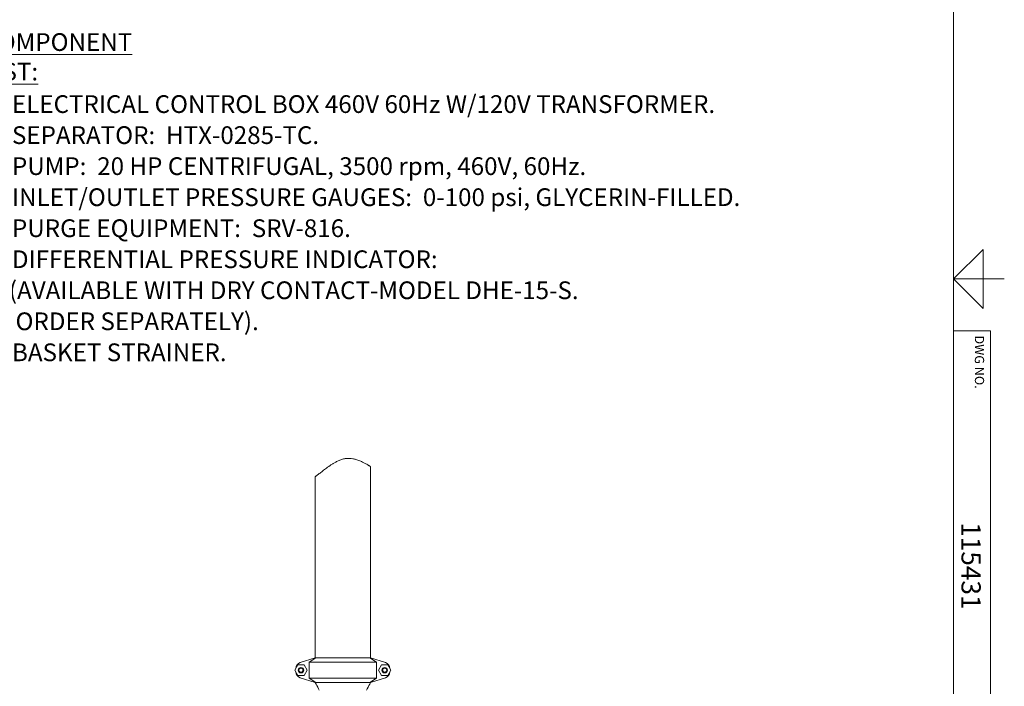
# Model space of a CAD drawing. Units: inches. Extents: x 0.1 to 22.1, y 0.1 to 17.1.
# Drawn here: x 15.1 to 21.8, y 5.5 to 10 of the extents above; entities that cross this region are included whole.
import ezdxf

# ---------------------------------------------------------------- set-up
doc = ezdxf.new("R2010")
doc.units = ezdxf.units.IN
doc.header["$MEASUREMENT"] = 0
doc.layers.add('7', color=7, linetype='Continuous', lineweight=15)
doc.styles.add('SLDTEXTSTYLE0', font='TXT', dxfattribs={"width": 0.75})
doc.styles.add('SLDTEXTSTYLE1', font='TXT', dxfattribs={"width": 0.7})
doc.styles.add('SLDTEXTSTYLE2', font='TXT', dxfattribs={"width": 0.696078})

# ---------------------------------------------------------------- blocks, each defined once
blk = doc.blocks.new('SW_NOTE_1')
at = {"layer": '7', "color": 0, "char_height": 0.12, "attachment_point": 1}
for s, insert, style in [('\\LCOMPONENT LIST:', (0, 0.1547), 'SLDTEXTSTYLE0'), ('1   ELECTRICAL CONTROL BOX 460V 60Hz W/120V TRANSFORMER.', (0, -0.2653), 'SLDTEXTSTYLE0'), ('2   SEPARATOR:  HTX-0285-TC.', (0, -0.4753), 'SLDTEXTSTYLE0'), ('3   PUMP:  20 HP CENTRIFUGAL, 3500 rpm, 460V, 60Hz.', (0, -0.6853), 'SLDTEXTSTYLE2'), ('4   INLET/OUTLET PRESSURE GAUGES:  0-100 psi, GLYCERIN-FILLED.', (0, -0.8953), 'SLDTEXTSTYLE0'), ('5   PURGE EQUIPMENT:  SRV-816.', (0, -1.1053), 'SLDTEXTSTYLE1'), ('6   DIFFERENTIAL PRESSURE INDICATOR:', (0, -1.3153), 'SLDTEXTSTYLE0'), ('(AVAILABLE WITH DRY CONTACT-MODEL DHE-15-S.', (0.18, -1.5253), 'SLDTEXTSTYLE0'), ('ORDER SEPARATELY).', (0.225, -1.7353), 'SLDTEXTSTYLE0'), ('7   BASKET STRAINER.', (0, -1.9453), 'SLDTEXTSTYLE1')]:
    blk.add_mtext(s, dxfattribs=dict(at, insert=insert, style=style))

msp = doc.modelspace()

# ---------------------------------------------------------------- hatches: boundary and pattern name
at = {"linetype": 'Continuous', "lineweight": 0}
h = msp.add_hatch(dxfattribs=at)
h.set_pattern_fill('ANSI32', style=0)
edge = h.paths.add_edge_path(flags=0)
edge.add_spline(control_points=[(17.49958, 6.96313), (17.4984, 6.96386), (17.49661, 6.96496), (17.49427, 6.96639), (17.48807, 6.97016), (17.47773, 6.9764), (17.46459, 6.98342), (17.45372, 6.98923), (17.44068, 6.9957), (17.42601, 7.00148), (17.41178, 7.00708), (17.39562, 7.01215), (17.37832, 7.01486), (17.36547, 7.01687), (17.35169, 7.01756), (17.33803, 7.01631), (17.32438, 7.01506), (17.31056, 7.01174), (17.29763, 7.00698), (17.281, 7.00086), (17.26527, 6.99253), (17.25071, 6.98373), (17.23129, 6.97198), (17.21339, 6.95905), (17.19734, 6.94704), (17.1816, 6.93526), (17.16727, 6.92406), (17.1557, 6.9152), (17.14711, 6.90861), (17.1399, 6.90319), (17.13486, 6.89947), (17.12984, 6.89576), (17.12688, 6.89364), (17.12638, 6.89328), (17.12584, 6.89289), (17.12815, 6.89453), (17.13294, 6.89805), (17.13772, 6.90157), (17.14506, 6.90706), (17.15402, 6.91391), (17.16734, 6.92411), (17.1846, 6.93768), (17.20366, 6.95174), (17.22215, 6.96539), (17.24294, 6.98002), (17.26573, 6.99234), (17.28029, 7.00022), (17.29606, 7.00731), (17.31248, 7.01173), (17.32764, 7.01581), (17.34376, 7.01745), (17.35899, 7.0168), (17.3741, 7.01616), (17.38877, 7.01337), (17.4021, 7.0096), (17.42098, 7.00425), (17.43788, 6.99687), (17.45201, 6.98989), (17.46426, 6.98385), (17.47473, 6.97793), (17.48276, 6.97325), (17.49047, 6.96876), (17.49605, 6.9653), (17.49894, 6.96352), (17.50183, 6.96174), (17.50205, 6.9616), (17.49958, 6.96313)], knot_values=[0, 0, 0, 0, 0.0079956, 0.0079956, 0.0079956, 0.0295475, 0.0295475, 0.0295475, 0.0472646, 0.0472646, 0.0472646, 0.064479, 0.064479, 0.064479, 0.0772376, 0.0772376, 0.0772376, 0.0899973, 0.0899973, 0.0899973, 0.1063932, 0.1063932, 0.1063932, 0.1283136, 0.1283136, 0.1283136, 0.1498612, 0.1498612, 0.1498612, 0.1657918, 0.1657918, 0.1657918, 0.1816881, 0.1816881, 0.1816881, 0.198819, 0.198819, 0.198819, 0.2158607, 0.2158607, 0.2158607, 0.2413996, 0.2413996, 0.2413996, 0.2660708, 0.2660708, 0.2660708, 0.2817764, 0.2817764, 0.2817764, 0.2963508, 0.2963508, 0.2963508, 0.3107409, 0.3107409, 0.3107409, 0.3311781, 0.3311781, 0.3311781, 0.3488312, 0.3488312, 0.3488312, 0.3657824, 0.3657824, 0.3657824, 0.3827814, 0.3827814, 0.3827814, 0.3827814], weights=[1, 1, 1, 1, 1, 1, 1, 1, 1, 1, 1, 1, 1, 1, 1, 1, 1, 1, 1, 1, 1, 1, 1, 1, 1, 1, 1, 1, 1, 1, 1, 1, 1, 1, 1, 1, 1, 1, 1, 1, 1, 1, 1, 1, 1, 1, 1, 1, 1, 1, 1, 1, 1, 1, 1, 1, 1, 1, 1, 1, 1, 1, 1, 1, 1, 1, 1], degree=3, periodic=0)
edge = h.paths.add_edge_path(flags=0)
edge.add_spline(control_points=[(17.48001, 6.97485), (17.48226, 6.97355), (17.48202, 6.97369), (17.4793, 6.97525), (17.4766, 6.97681), (17.47139, 6.9798), (17.4642, 6.98363), (17.45671, 6.98763), (17.44691, 6.99262), (17.43543, 6.99758), (17.42239, 7.00322), (17.40677, 7.009), (17.38946, 7.01277), (17.37709, 7.01546), (17.36353, 7.01714), (17.34973, 7.01693), (17.33587, 7.01672), (17.3214, 7.01449), (17.30781, 7.0104), (17.29178, 7.00556), (17.27645, 6.99833), (17.26236, 6.9905), (17.24189, 6.97911), (17.2232, 6.96606), (17.20687, 6.9541), (17.19297, 6.94393), (17.18044, 6.93424), (17.17045, 6.92654), (17.16243, 6.92037), (17.1559, 6.91535), (17.1517, 6.91214), (17.14749, 6.90892), (17.14553, 6.90745), (17.14617, 6.90794), (17.14676, 6.90838), (17.14948, 6.91044), (17.15397, 6.91387), (17.1585, 6.91734), (17.16491, 6.92228), (17.17254, 6.92816), (17.18311, 6.93629), (17.19626, 6.94643), (17.21079, 6.95696), (17.22559, 6.96768), (17.24221, 6.97911), (17.26025, 6.98931), (17.27368, 6.99691), (17.28821, 7.00397), (17.30345, 7.00902), (17.31577, 7.01309), (17.32886, 7.01573), (17.34165, 7.0166), (17.35444, 7.01746), (17.3672, 7.01665), (17.37905, 7.01474), (17.39502, 7.01217), (17.40981, 7.00764), (17.42262, 7.00278), (17.43573, 6.99782), (17.44715, 6.99239), (17.45628, 6.98775), (17.46663, 6.9825), (17.47429, 6.97812), (17.47827, 6.97585), (17.47895, 6.97545), (17.47953, 6.97512), (17.48001, 6.97485)], knot_values=[0, 0, 0, 0, 0.0152627, 0.0152627, 0.0152627, 0.0304826, 0.0304826, 0.0304826, 0.0463487, 0.0463487, 0.0463487, 0.0644332, 0.0644332, 0.0644332, 0.0773079, 0.0773079, 0.0773079, 0.0902943, 0.0902943, 0.0902943, 0.1055781, 0.1055781, 0.1055781, 0.1278592, 0.1278592, 0.1278592, 0.1468017, 0.1468017, 0.1468017, 0.1619851, 0.1619851, 0.1619851, 0.177269, 0.177269, 0.177269, 0.191121, 0.191121, 0.191121, 0.20507, 0.20507, 0.20507, 0.2244657, 0.2244657, 0.2244657, 0.2441834, 0.2441834, 0.2441834, 0.2588277, 0.2588277, 0.2588277, 0.2706858, 0.2706858, 0.2706858, 0.2825209, 0.2825209, 0.2825209, 0.29853, 0.29853, 0.29853, 0.3148789, 0.3148789, 0.3148789, 0.3335012, 0.3335012, 0.3335012, 0.3366635, 0.3366635, 0.3366635, 0.3366635], weights=[1, 1, 1, 1, 1, 1, 1, 1, 1, 1, 1, 1, 1, 1, 1, 1, 1, 1, 1, 1, 1, 1, 1, 1, 1, 1, 1, 1, 1, 1, 1, 1, 1, 1, 1, 1, 1, 1, 1, 1, 1, 1, 1, 1, 1, 1, 1, 1, 1, 1, 1, 1, 1, 1, 1, 1, 1, 1, 1, 1, 1, 1, 1, 1, 1, 1, 1], degree=3, periodic=0)

# ---------------------------------------------------------------- linework, layer by layer
at = {"color": 7, "linetype": 'Continuous', "lineweight": 15}
for p, q in [((17.5013, 5.66691), (17.5013, 6.9621)), ((17.1263, 6.89331), (17.1263, 5.66691)), ((17.1263, 5.66691), (17.02506, 5.63509)), ((17.08621, 5.63774), (17.13114, 5.66691)), ((17.1263, 5.66691), (17.13114, 5.66691)), ((17.13114, 5.66691), (17.49646, 5.66691)), ((17.49646, 5.66691), (17.54139, 5.63774)), ((17.49646, 5.66691), (17.5013, 5.66691)), ((17.60254, 5.63509), (17.5013, 5.66691)), ((17.00983, 5.61932), (16.98919, 5.58357)), ((17.05111, 5.61932), (17.00983, 5.61932)), ((17.07175, 5.58357), (17.05111, 5.61932)), ((17.08621, 5.63774), (17.08621, 5.52941)), ((17.54139, 5.63774), (17.08621, 5.63774)), ((17.54139, 5.63774), (17.54139, 5.52941)), ((17.57649, 5.61932), (17.55585, 5.58357)), ((17.61777, 5.61932), (17.57649, 5.61932)), ((17.63842, 5.58357), (17.61777, 5.61932)), ((16.98919, 5.58357), (17.00983, 5.54782)), ((16.99543, 5.59439), (16.99589, 5.59576)), ((16.99589, 5.57138), (16.99543, 5.57275)), ((16.99588, 5.59534), (16.99588, 5.59517)), ((16.99588, 5.57197), (16.99588, 5.57181)), ((17.00983, 5.54782), (17.05111, 5.54782)), ((17.05111, 5.54782), (17.07175, 5.58357)), ((17.55585, 5.58357), (17.57649, 5.54782)), ((17.57649, 5.54782), (17.61777, 5.54782)), ((17.61777, 5.54782), (17.63842, 5.58357)), ((17.63172, 5.59576), (17.63217, 5.59439)), ((17.63172, 5.59534), (17.63172, 5.59517)), ((17.63217, 5.57275), (17.63172, 5.57138)), ((17.63172, 5.57197), (17.63172, 5.57181)), ((17.02506, 5.53206), (17.1263, 5.50024)), ((17.08621, 5.52941), (17.54139, 5.52941)), ((17.13114, 5.50024), (17.08621, 5.52941)), ((17.1263, 5.50024), (17.13114, 5.50024)), ((17.49646, 5.50024), (17.13114, 5.50024)), ((17.54139, 5.52941), (17.49646, 5.50024)), ((17.49646, 5.50024), (17.5013, 5.50024)), ((17.5013, 5.50024), (17.60254, 5.53206))]:
    msp.add_line(p, q, dxfattribs=at)
for centre, radius in [((17.03047, 5.58357), 0.01858), ((17.59713, 5.58357), 0.01858), ((17.03047, 5.58357), 0.01358), ((17.59713, 5.58357), 0.01358)]:
    msp.add_circle(centre, radius, dxfattribs=at)
for centre, start, end in [((17.03755, 5.59534), 107.447188, 180), ((17.59005, 5.59534), 0, 72.552812), ((17.03755, 5.57181), 180, 252.552812), ((17.59005, 5.57181), 287.447188, 360)]:
    msp.add_arc(centre, 0.04167, start, end, dxfattribs=at)
for points, knots in [([(17.50125, 6.9621), (17.50126, 6.96208), (17.50142, 6.96198), (17.50074, 6.96241), (17.49914, 6.9634), (17.49647, 6.96505), (17.4929, 6.96723), (17.48836, 6.96996), (17.48103, 6.97429), (17.46955, 6.98085), (17.45499, 6.98853), (17.4412, 6.99511), (17.42922, 7.0003), (17.41624, 7.00525), (17.40049, 7.01029), (17.38156, 7.01475), (17.36297, 7.0169), (17.34765, 7.01702), (17.33601, 7.01626), (17.32423, 7.01456), (17.31226, 7.01184), (17.30037, 7.00812), (17.28453, 7.00196), (17.2673, 6.99348), (17.24908, 6.98291), (17.23324, 6.97273), (17.21805, 6.96225), (17.20352, 6.9517), (17.18981, 6.94141), (17.17683, 6.93147), (17.16475, 6.92215), (17.15267, 6.91286), (17.14349, 6.90589), (17.13691, 6.90098), (17.13282, 6.89796), (17.12968, 6.89567), (17.12754, 6.89411), (17.12639, 6.89329), (17.12642, 6.89331), (17.12643, 6.89331)], [0, 0, 0, 0, 0.0028227, 0.0253405, 0.0478588, 0.0697023, 0.0915469, 0.113979, 0.1364127, 0.1820193, 0.2286281, 0.2549209, 0.2812126, 0.3082309, 0.3352436, 0.3724179, 0.4104951, 0.4291399, 0.4477826, 0.4671662, 0.4865508, 0.5068016, 0.5270596, 0.5686734, 0.6003813, 0.6320974, 0.6646822, 0.6972664, 0.7298837, 0.7624951, 0.7962887, 0.8300713, 0.8740184, 0.8966127, 0.9192051, 0.9412202, 0.9632344, 0.98599, 1, 1, 1, 1]), ([(17.1263, 5.50024), (17.13406, 5.48612), (17.14335, 5.46922), (17.15152, 5.45177), (17.15286, 5.44891)], [0, 0, 0, 0, 0.8359298, 1, 1, 1, 1]), ([(17.47474, 5.44891), (17.47608, 5.45177), (17.48425, 5.46922), (17.49354, 5.48612), (17.5013, 5.50024)], [0, 0, 0, 0, 0.1640702, 1, 1, 1, 1])]:
    msp.add_open_spline(points, degree=3, knots=knots, dxfattribs=at)
at = {"layer": '7', "color": 7, "lineweight": 0}
for p, q in [((21.44845, 0.4813), (21.44845, 15.9813)), ((21.64845, 8.4313), (21.44845, 8.2313)), ((21.64845, 8.0313), (21.64845, 8.4313)), ((21.44845, 8.2313), (21.64845, 8.0313)), ((21.44845, 8.2313), (21.7922, 8.2313)), ((21.7516, 8.2313), (21.64845, 8.2313)), ((21.44845, 7.8813), (21.69845, 7.8813)), ((21.69845, 4.3563), (21.69845, 7.8813))]:
    msp.add_line(p, q, dxfattribs=at)

# ---------------------------------------------------------------- block references
at = {"layer": '7'}
msp.add_blockref('SW_NOTE_1', (14.87284, 9.74032), dxfattribs=at)

# ---------------------------------------------------------------- texts
at = {"layer": '7', "attachment_point": 1, "rotation": 270, "style": 'SLDTEXTSTYLE0'}
for s, insert, char_height in [('DWG NO.', (21.65541, 7.84871), 0.0625), ('115431', (21.63235, 6.58495), 0.13)]:
    msp.add_mtext(s, dxfattribs=dict(at, insert=insert, char_height=char_height))

doc.saveas('drawing.dxf')
